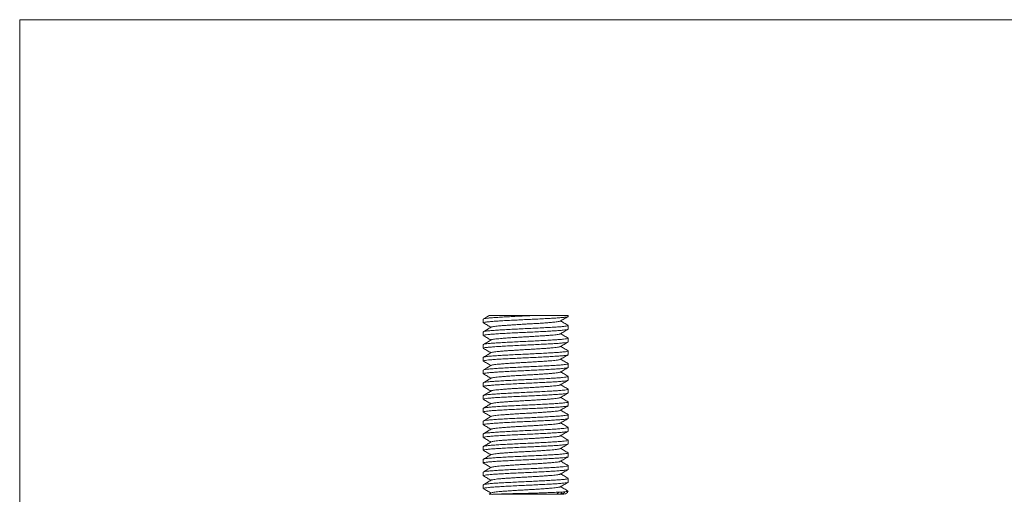
# Model space of a CAD drawing. Units: millimetres. Extents: x 5 to 292, y 5 to 205.
# Drawn here: x 5 to 121, y 149 to 205 of the extents above; entities that cross this region are included whole.
import ezdxf

# ---------------------------------------------------------------- set-up
doc = ezdxf.new("R2010")
doc.units = ezdxf.units.MM

msp = doc.modelspace()

# ---------------------------------------------------------------- linework, layer by layer
at = {"color": 7, "linetype": 'Continuous', "lineweight": 0}
for p, q in [((292, 205), (5, 205)), ((5, 205), (5, 5))]:
    msp.add_line(p, q, dxfattribs=at)
at = {"color": 7, "linetype": 'Continuous', "lineweight": 15}
for p, q in [((59.55, 169.78), (59.55, 169.34)), ((65.23, 170.18), (69.55, 170.18)), ((69.55, 170.09), (69.55, 170.18)), ((59.55, 168.28), (59.55, 167.84)), ((69.55, 168.59), (69.55, 169.03)), ((69.55, 167.09), (69.55, 167.53)), ((59.55, 166.78), (59.55, 166.34)), ((69.55, 165.59), (69.55, 166.03)), ((59.55, 165.28), (59.55, 164.84)), ((59.55, 163.78), (59.55, 163.34)), ((69.55, 164.09), (69.55, 164.53)), ((59.55, 162.28), (59.55, 161.84)), ((69.55, 162.59), (69.55, 163.03)), ((69.55, 161.09), (69.55, 161.53)), ((59.55, 160.78), (59.55, 160.34)), ((69.55, 159.59), (69.55, 160.03)), ((59.55, 159.28), (59.55, 158.84)), ((59.55, 157.78), (59.55, 157.34)), ((69.55, 158.09), (69.55, 158.53)), ((69.55, 156.59), (69.55, 157.03)), ((59.55, 156.28), (59.55, 155.84)), ((69.55, 155.09), (69.55, 155.53)), ((59.55, 154.78), (59.55, 154.34)), ((59.57, 154.78), (59.57, 154.79)), ((69.53, 155.09), (69.54, 155.08)), ((59.55, 153.28), (59.55, 152.84)), ((69.55, 153.59), (69.55, 154.03)), ((69.55, 152.09), (69.55, 152.53)), ((59.55, 151.78), (59.55, 151.34)), ((69.55, 150.59), (69.55, 151.03)), ((59.55, 150.28), (59.55, 149.84)), ((60.49, 149.33), (60.25, 149.19)), ((63.93, 149.18), (61, 149.18)), ((68.1, 149.18), (65.18, 149.18)), ((69.05, 149.18), (68.72, 149.18))]:
    msp.add_line(p, q, dxfattribs=at)
msp.add_arc((69.05, 149.68), 0.5, 270, 343.0941, dxfattribs=at)
for points, knots in [([(69.53, 170.07), (69.5, 170.06), (69.44, 170.03), (69.15, 169.99), (68.7, 169.95), (68.12, 169.9), (67.43, 169.86), (66.63, 169.82), (65.77, 169.77), (64.87, 169.73), (63.96, 169.69), (63.07, 169.64), (62.22, 169.6), (61.46, 169.56), (60.79, 169.51), (60.25, 169.47), (59.85, 169.43), (59.6, 169.38), (59.57, 169.35), (59.55, 169.34)], [0, 0, 0, 0, 0.0511307, 0.1110636, 0.1708859, 0.2296107, 0.2881713, 0.3479234, 0.4078923, 0.4670765, 0.5253388, 0.5848062, 0.6448156, 0.7043611, 0.7626645, 0.8217464, 0.8816896, 0.941495, 1, 1, 1, 1]), ([(59.57, 169.78), (59.57, 169.78), (59.55, 169.8), (59.7, 169.84), (60.02, 169.88), (60.49, 169.93), (61.09, 169.97), (61.8, 170.01), (62.61, 170.06), (63.47, 170.1), (64.36, 170.14), (64.94, 170.17), (65.23, 170.18)], [0, 0, 0, 0, 0.048017, 0.154403, 0.262103, 0.369314, 0.474328, 0.579918, 0.687386, 0.794954, 0.898059, 1, 1, 1, 1]), ([(60.25, 170.19), (60.18, 170.15), (59.95, 170.02), (59.72, 169.88), (59.57, 169.79)], [0, 0, 0, 0, 0.3206453, 1, 1, 1, 1]), ([(59.57, 169.32), (59.72, 169.23), (60.02, 169.06), (60.31, 168.89), (60.45, 168.81)], [0, 0, 0, 0, 0.522413, 1, 1, 1, 1]), ([(65.23, 170.18), (64.97, 170.18), (64.44, 170.18), (63.65, 170.18), (62.89, 170.18), (62.17, 170.18), (61.55, 170.18), (61.03, 170.18), (60.63, 170.18), (60.37, 170.18), (60.24, 170.18), (60.25, 170.18), (60.25, 170.18)], [0, 0, 0, 0, 0.1037514, 0.2074613, 0.3173533, 0.4272446, 0.5337059, 0.6401265, 0.7449288, 0.84973, 0.9489102, 1, 1, 1, 1]), ([(68.6, 169.54), (68.59, 169.53), (68.56, 169.51), (68.39, 169.47), (68.14, 169.44), (67.8, 169.4), (67.39, 169.37), (66.91, 169.33), (66.38, 169.29), (65.8, 169.26), (65.2, 169.22), (64.58, 169.19), (63.97, 169.15), (63.37, 169.11), (62.78, 169.08), (62.24, 169.04), (61.76, 169), (61.35, 168.97), (61, 168.93), (60.73, 168.9), (60.56, 168.86), (60.52, 168.84), (60.5, 168.83)], [0, 0, 0, 0, 0.035482, 0.087274, 0.139229, 0.190741, 0.241259, 0.292083, 0.343775, 0.395747, 0.447388, 0.498113, 0.548715, 0.600287, 0.652252, 0.704002, 0.754943, 0.805382, 0.856813, 0.90875, 0.960587, 1, 1, 1, 1]), ([(68.61, 169.54), (68.77, 169.63), (69.08, 169.8), (69.38, 169.98), (69.54, 170.07)], [0, 0, 0, 0, 0.499781, 1, 1, 1, 1]), ([(69.54, 169.04), (69.38, 169.13), (69.09, 169.3), (68.79, 169.48), (68.65, 169.56)], [0, 0, 0, 0, 0.521378, 1, 1, 1, 1]), ([(60.49, 168.83), (60.34, 168.74), (60.03, 168.56), (59.72, 168.38), (59.57, 168.29)], [0, 0, 0, 0, 0.499765, 1, 1, 1, 1]), ([(69.52, 168.57), (69.52, 168.57), (69.51, 168.55), (69.33, 168.52), (68.99, 168.47), (68.48, 168.43), (67.85, 168.39), (67.12, 168.34), (66.29, 168.3), (65.41, 168.25), (64.5, 168.21), (63.6, 168.17), (62.72, 168.13), (61.9, 168.08), (61.17, 168.04), (60.56, 168), (60.07, 167.95), (59.74, 167.91), (59.56, 167.87), (59.57, 167.85), (59.57, 167.84)], [0, 0, 0, 0, 0.013976, 0.073613, 0.133738, 0.193345, 0.251729, 0.310996, 0.371073, 0.430957, 0.489666, 0.548466, 0.608388, 0.668446, 0.727637, 0.786054, 0.845717, 0.905842, 0.96542, 1, 1, 1, 1]), ([(59.59, 168.3), (59.6, 168.3), (59.64, 168.33), (59.87, 168.37), (60.28, 168.41), (60.83, 168.45), (61.5, 168.49), (62.27, 168.54), (63.12, 168.58), (64.01, 168.63), (64.92, 168.67), (65.82, 168.71), (66.68, 168.76), (67.47, 168.8), (68.16, 168.84), (68.73, 168.88), (69.17, 168.93), (69.45, 168.97), (69.57, 169.01), (69.54, 169.02), (69.54, 169.03)], [0, 0, 0, 0, 0.0353035, 0.0951831, 0.1552008, 0.2143562, 0.272732, 0.3323515, 0.3924354, 0.4519768, 0.5103114, 0.5695691, 0.6296126, 0.6894389, 0.7480723, 0.80687, 0.8667667, 0.926774, 0.9858926, 1, 1, 1, 1]), ([(68.61, 168.04), (68.6, 168.03), (68.6, 168.02), (68.49, 167.99), (68.28, 167.96), (67.98, 167.92), (67.61, 167.88), (67.16, 167.85), (66.66, 167.81), (66.1, 167.78), (65.51, 167.74), (64.9, 167.7), (64.29, 167.67), (63.67, 167.63), (63.08, 167.6), (62.51, 167.56), (62, 167.52), (61.55, 167.49), (61.17, 167.45), (60.86, 167.42), (60.64, 167.38), (60.52, 167.35), (60.51, 167.34), (60.5, 167.33)], [0, 0, 0, 0, 0.007525, 0.059183, 0.111317, 0.163318, 0.214584, 0.26514, 0.316642, 0.368732, 0.420804, 0.472254, 0.522796, 0.574121, 0.626146, 0.678268, 0.729881, 0.780498, 0.831626, 0.883563, 0.935714, 0.987469, 1, 1, 1, 1]), ([(68.61, 168.04), (68.75, 168.11), (69.05, 168.29), (69.36, 168.47), (69.54, 168.57)], [0, 0, 0, 0, 0.437491, 1, 1, 1, 1]), ([(69.54, 167.54), (69.38, 167.63), (69.09, 167.8), (68.79, 167.98), (68.65, 168.06)], [0, 0, 0, 0, 0.521369, 1, 1, 1, 1]), ([(69.51, 167.07), (69.5, 167.06), (69.46, 167.04), (69.21, 167), (68.8, 166.95), (68.24, 166.91), (67.57, 166.87), (66.79, 166.83), (65.94, 166.78), (65.04, 166.74), (64.13, 166.7), (63.24, 166.65), (62.38, 166.61), (61.59, 166.56), (60.91, 166.52), (60.35, 166.48), (59.91, 166.44), (59.65, 166.39), (59.54, 166.36), (59.56, 166.34), (59.56, 166.34)], [0, 0, 0, 0, 0.036696, 0.096737, 0.156859, 0.21606, 0.274602, 0.334401, 0.394608, 0.454214, 0.512654, 0.572108, 0.632293, 0.692203, 0.750882, 0.809893, 0.869949, 0.930059, 0.989222, 1, 1, 1, 1]), ([(59.57, 167.82), (59.72, 167.73), (60.02, 167.56), (60.31, 167.39), (60.45, 167.31)], [0, 0, 0, 0, 0.522492, 1, 1, 1, 1]), ([(60.5, 167.33), (60.34, 167.24), (60.03, 167.06), (59.73, 166.89), (59.57, 166.8)], [0, 0, 0, 0, 0.499786, 1, 1, 1, 1]), ([(59.58, 166.8), (59.58, 166.8), (59.59, 166.81), (59.76, 166.85), (60.09, 166.89), (60.59, 166.94), (61.21, 166.98), (61.94, 167.02), (62.77, 167.06), (63.65, 167.11), (64.55, 167.15), (65.46, 167.19), (66.34, 167.24), (67.16, 167.28), (67.89, 167.33), (68.51, 167.37), (69.01, 167.41), (69.35, 167.46), (69.54, 167.49), (69.53, 167.52), (69.53, 167.53)], [0, 0, 0, 0, 0.009275, 0.0689321, 0.1291359, 0.1888776, 0.247372, 0.3066414, 0.3667778, 0.4267791, 0.4856564, 0.5444426, 0.6044054, 0.6645616, 0.7239068, 0.7823686, 0.8420535, 0.9022581, 0.9619734, 1, 1, 1, 1]), ([(68.61, 166.53), (68.76, 166.62), (69.07, 166.8), (69.38, 166.98), (69.53, 167.07)], [0, 0, 0, 0, 0.499782, 1, 1, 1, 1]), ([(59.57, 166.32), (59.72, 166.23), (60.02, 166.06), (60.31, 165.89), (60.45, 165.81)], [0, 0, 0, 0, 0.521652, 1, 1, 1, 1]), ([(60.49, 165.83), (60.34, 165.74), (60.03, 165.56), (59.72, 165.38), (59.57, 165.29)], [0, 0, 0, 0, 0.499777, 1, 1, 1, 1]), ([(59.58, 165.29), (59.6, 165.31), (59.66, 165.33), (59.94, 165.37), (60.37, 165.42), (60.95, 165.46), (61.63, 165.5), (62.42, 165.55), (63.29, 165.59), (64.18, 165.63), (65.09, 165.68), (65.98, 165.72), (66.84, 165.76), (67.61, 165.81), (68.28, 165.85), (68.82, 165.89), (69.24, 165.94), (69.48, 165.98), (69.58, 166.01), (69.55, 166.03), (69.55, 166.03)], [0, 0, 0, 0, 0.0479887, 0.1078797, 0.1677182, 0.2265141, 0.2849801, 0.3446718, 0.4046381, 0.4638762, 0.522104, 0.581493, 0.6414809, 0.7010625, 0.7593914, 0.8183777, 0.8782806, 0.9381036, 0.9968581, 1, 1, 1, 1]), ([(68.6, 166.53), (68.59, 166.53), (68.56, 166.51), (68.4, 166.48), (68.15, 166.44), (67.81, 166.4), (67.4, 166.37), (66.93, 166.33), (66.39, 166.3), (65.82, 166.26), (65.21, 166.22), (64.6, 166.19), (63.99, 166.15), (63.38, 166.11), (62.8, 166.08), (62.26, 166.04), (61.78, 166), (61.36, 165.97), (61.01, 165.93), (60.74, 165.9), (60.56, 165.86), (60.52, 165.84), (60.5, 165.83)], [0, 0, 0, 0, 0.030782, 0.082646, 0.13469, 0.186306, 0.236931, 0.287808, 0.339569, 0.391626, 0.443369, 0.494208, 0.544865, 0.596503, 0.648551, 0.700399, 0.751453, 0.801958, 0.853452, 0.905469, 0.957402, 1, 1, 1, 1]), ([(69.54, 166.04), (69.38, 166.13), (69.09, 166.31), (68.79, 166.48), (68.65, 166.56)], [0, 0, 0, 0, 0.522456, 1, 1, 1, 1]), ([(69.53, 165.57), (69.53, 165.57), (69.53, 165.56), (69.38, 165.53), (69.07, 165.48), (68.59, 165.44), (67.98, 165.4), (67.26, 165.35), (66.45, 165.31), (65.57, 165.26), (64.67, 165.22), (63.77, 165.18), (62.88, 165.13), (62.05, 165.09), (61.3, 165.05), (60.67, 165.01), (60.15, 164.96), (59.79, 164.92), (59.58, 164.88), (59.57, 164.85), (59.57, 164.84)], [0, 0, 0, 0, 0.003679, 0.063064, 0.123125, 0.182856, 0.24134, 0.300299, 0.360249, 0.420198, 0.479149, 0.537638, 0.597373, 0.657434, 0.716813, 0.775116, 0.834532, 0.894597, 0.954306, 1, 1, 1, 1]), ([(59.57, 164.82), (59.72, 164.73), (60.02, 164.56), (60.31, 164.39), (60.45, 164.31)], [0, 0, 0, 0, 0.521188, 1, 1, 1, 1]), ([(68.61, 165.04), (68.61, 165.03), (68.6, 165.02), (68.49, 164.99), (68.29, 164.96), (67.99, 164.92), (67.62, 164.88), (67.18, 164.85), (66.67, 164.81), (66.12, 164.78), (65.53, 164.74), (64.92, 164.7), (64.3, 164.67), (63.69, 164.63), (63.09, 164.6), (62.53, 164.56), (62.02, 164.52), (61.56, 164.49), (61.18, 164.45), (60.86, 164.42), (60.64, 164.38), (60.52, 164.35), (60.51, 164.33), (60.5, 164.33)], [0, 0, 0, 0, 0.006118, 0.057594, 0.109559, 0.161407, 0.212539, 0.262929, 0.314246, 0.366165, 0.418082, 0.469393, 0.519782, 0.57092, 0.62277, 0.674735, 0.726206, 0.776681, 0.827619, 0.87938, 0.93137, 0.982979, 1, 1, 1, 1]), ([(68.61, 165.04), (68.77, 165.12), (69.07, 165.3), (69.38, 165.48), (69.54, 165.57)], [0, 0, 0, 0, 0.499755, 1, 1, 1, 1]), ([(69.54, 164.54), (69.38, 164.63), (69.09, 164.81), (68.79, 164.98), (68.65, 165.06)], [0, 0, 0, 0, 0.522447, 1, 1, 1, 1]), ([(69.52, 164.07), (69.51, 164.07), (69.49, 164.04), (69.27, 164.01), (68.89, 163.96), (68.36, 163.92), (67.7, 163.88), (66.94, 163.83), (66.1, 163.79), (65.21, 163.75), (64.3, 163.7), (63.4, 163.66), (62.53, 163.62), (61.73, 163.57), (61.03, 163.53), (60.44, 163.49), (59.98, 163.44), (59.69, 163.4), (59.55, 163.36), (59.57, 163.35), (59.57, 163.34)], [0, 0, 0, 0, 0.027577, 0.08736, 0.147414, 0.206733, 0.265048, 0.32453, 0.384606, 0.444271, 0.502682, 0.561762, 0.621755, 0.681663, 0.740497, 0.79909, 0.858894, 0.918941, 0.978227, 1, 1, 1, 1]), ([(60.49, 164.33), (60.34, 164.24), (60.03, 164.06), (59.72, 163.88), (59.57, 163.79)], [0, 0, 0, 0, 0.499736, 1, 1, 1, 1]), ([(59.59, 163.79), (59.59, 163.8), (59.61, 163.82), (59.81, 163.86), (60.18, 163.9), (60.7, 163.94), (61.34, 163.98), (62.09, 164.03), (62.93, 164.07), (63.82, 164.12), (64.72, 164.16), (65.62, 164.2), (66.5, 164.25), (67.31, 164.29), (68.02, 164.33), (68.62, 164.37), (69.09, 164.42), (69.4, 164.46), (69.55, 164.5), (69.54, 164.52), (69.53, 164.53)], [0, 0, 0, 0, 0.024151, 0.083761, 0.143727, 0.203046, 0.261252, 0.320534, 0.380495, 0.440131, 0.498524, 0.557379, 0.617228, 0.67708, 0.735941, 0.794329, 0.853961, 0.913923, 0.973211, 1, 1, 1, 1]), ([(68.6, 163.54), (68.59, 163.53), (68.56, 163.51), (68.41, 163.48), (68.15, 163.44), (67.82, 163.4), (67.41, 163.37), (66.94, 163.33), (66.41, 163.3), (65.83, 163.26), (65.23, 163.22), (64.62, 163.19), (64, 163.15), (63.4, 163.12), (62.81, 163.08), (62.27, 163.04), (61.79, 163.01), (61.37, 162.97), (61.02, 162.94), (60.74, 162.9), (60.56, 162.86), (60.52, 162.84), (60.5, 162.83)], [0, 0, 0, 0, 0.031357, 0.083198, 0.135234, 0.186858, 0.237499, 0.288335, 0.34007, 0.392117, 0.443864, 0.494724, 0.545345, 0.596954, 0.648988, 0.700839, 0.75191, 0.802391, 0.853852, 0.905853, 0.957785, 1, 1, 1, 1]), ([(68.61, 163.54), (68.77, 163.62), (69.07, 163.8), (69.38, 163.98), (69.54, 164.07)], [0, 0, 0, 0, 0.499764, 1, 1, 1, 1]), ([(69.53, 163.05), (69.38, 163.14), (69.09, 163.31), (68.79, 163.48), (68.65, 163.56)], [0, 0, 0, 0, 0.523443, 1, 1, 1, 1]), ([(69.53, 162.57), (69.5, 162.56), (69.43, 162.53), (69.13, 162.49), (68.69, 162.44), (68.1, 162.4), (67.41, 162.36), (66.61, 162.32), (65.74, 162.27), (64.84, 162.23), (63.94, 162.19), (63.05, 162.14), (62.2, 162.1), (61.43, 162.05), (60.78, 162.01), (60.24, 161.97), (59.84, 161.93), (59.6, 161.88), (59.57, 161.85), (59.55, 161.84)], [0, 0, 0, 0, 0.052019, 0.112015, 0.171871, 0.230601, 0.289256, 0.34908, 0.409092, 0.46829, 0.526616, 0.586164, 0.646226, 0.705795, 0.764132, 0.823303, 0.883308, 0.943147, 1, 1, 1, 1]), ([(59.57, 162.28), (59.57, 162.28), (59.55, 162.3), (59.7, 162.34), (60.01, 162.38), (60.47, 162.43), (61.07, 162.47), (61.78, 162.51), (62.58, 162.55), (63.45, 162.6), (64.35, 162.64), (65.26, 162.68), (66.15, 162.73), (66.99, 162.77), (67.74, 162.82), (68.39, 162.86), (68.91, 162.9), (69.29, 162.95), (69.52, 162.99), (69.54, 163.01), (69.54, 163.03)], [0, 0, 0, 0, 0.024441, 0.082194, 0.140688, 0.198945, 0.256024, 0.313336, 0.371696, 0.430137, 0.487689, 0.54459, 0.602712, 0.661235, 0.719179, 0.775985, 0.833771, 0.892272, 0.950509, 1, 1, 1, 1]), ([(59.57, 163.32), (59.72, 163.23), (60.02, 163.06), (60.31, 162.89), (60.45, 162.81)], [0, 0, 0, 0, 0.521201, 1, 1, 1, 1]), ([(60.49, 162.83), (60.34, 162.74), (60.03, 162.56), (59.72, 162.38), (59.57, 162.29)], [0, 0, 0, 0, 0.499754, 1, 1, 1, 1]), ([(68.61, 162.04), (68.77, 162.13), (69.07, 162.3), (69.38, 162.48), (69.54, 162.57)], [0, 0, 0, 0, 0.499759, 1, 1, 1, 1]), ([(59.57, 161.82), (59.72, 161.73), (60.02, 161.56), (60.31, 161.39), (60.45, 161.31)], [0, 0, 0, 0, 0.521932, 1, 1, 1, 1]), ([(60.49, 161.33), (60.36, 161.25), (60.05, 161.07), (59.74, 160.9), (59.57, 160.79)], [0, 0, 0, 0, 0.43752, 1, 1, 1, 1]), ([(69.52, 161.07), (69.52, 161.07), (69.51, 161.05), (69.33, 161.02), (68.97, 160.97), (68.46, 160.93), (67.83, 160.89), (67.09, 160.84), (66.26, 160.8), (65.38, 160.75), (64.47, 160.71), (63.57, 160.67), (62.69, 160.63), (61.88, 160.58), (61.15, 160.54), (60.54, 160.5), (60.06, 160.45), (59.73, 160.41), (59.56, 160.37), (59.57, 160.35), (59.57, 160.34)], [0, 0, 0, 0, 0.016554, 0.076165, 0.136236, 0.195759, 0.25408, 0.31333, 0.373362, 0.433172, 0.491787, 0.550579, 0.610466, 0.670458, 0.729558, 0.787943, 0.84758, 0.907649, 0.967145, 1, 1, 1, 1]), ([(59.59, 160.8), (59.6, 160.8), (59.63, 160.83), (59.86, 160.86), (60.27, 160.91), (60.81, 160.95), (61.48, 160.99), (62.24, 161.04), (63.09, 161.08), (63.99, 161.13), (64.89, 161.17), (65.79, 161.21), (66.66, 161.25), (67.45, 161.3), (68.14, 161.34), (68.72, 161.38), (69.16, 161.43), (69.44, 161.47), (69.56, 161.51), (69.54, 161.52), (69.54, 161.53)], [0, 0, 0, 0, 0.033563, 0.093426, 0.153456, 0.212651, 0.271011, 0.330605, 0.390692, 0.450264, 0.508614, 0.567837, 0.627873, 0.687722, 0.7464, 0.805155, 0.865035, 0.925055, 0.984215, 1, 1, 1, 1]), ([(68.61, 162.04), (68.61, 162.03), (68.6, 162.02), (68.5, 162), (68.3, 161.96), (68, 161.92), (67.63, 161.89), (67.19, 161.85), (66.69, 161.82), (66.13, 161.78), (65.54, 161.74), (64.93, 161.7), (64.32, 161.67), (63.71, 161.63), (63.11, 161.6), (62.54, 161.56), (62.03, 161.52), (61.57, 161.49), (61.19, 161.45), (60.87, 161.42), (60.65, 161.38), (60.52, 161.35), (60.51, 161.34), (60.5, 161.33)], [0, 0, 0, 0, 0.005142, 0.056649, 0.108662, 0.160574, 0.211784, 0.26222, 0.313565, 0.365528, 0.417506, 0.468893, 0.51934, 0.570503, 0.622395, 0.674417, 0.725961, 0.776506, 0.827467, 0.879266, 0.93131, 0.98299, 1, 1, 1, 1]), ([(68.61, 160.54), (68.77, 160.62), (69.07, 160.8), (69.38, 160.98), (69.54, 161.07)], [0, 0, 0, 0, 0.499752, 1, 1, 1, 1]), ([(69.54, 161.54), (69.38, 161.63), (69.09, 161.8), (68.79, 161.98), (68.65, 162.06)], [0, 0, 0, 0, 0.521116, 1, 1, 1, 1]), ([(59.57, 160.32), (59.73, 160.23), (60.02, 160.06), (60.31, 159.89), (60.45, 159.81)], [0, 0, 0, 0, 0.523375, 1, 1, 1, 1]), ([(59.58, 159.3), (59.58, 159.3), (59.58, 159.31), (59.75, 159.35), (60.08, 159.39), (60.58, 159.43), (61.19, 159.48), (61.92, 159.52), (62.74, 159.56), (63.62, 159.61), (64.53, 159.65), (65.43, 159.69), (66.31, 159.74), (67.14, 159.78), (67.87, 159.82), (68.5, 159.87), (69, 159.91), (69.35, 159.95), (69.53, 159.99), (69.53, 160.02), (69.54, 160.03)], [0, 0, 0, 0, 0.00823, 0.067818, 0.12798, 0.18771, 0.246186, 0.305378, 0.365464, 0.425443, 0.484327, 0.543032, 0.602935, 0.663061, 0.722404, 0.780815, 0.840431, 0.900595, 0.960299, 1, 1, 1, 1]), ([(68.6, 160.54), (68.59, 160.53), (68.56, 160.51), (68.41, 160.48), (68.16, 160.44), (67.83, 160.4), (67.42, 160.37), (66.95, 160.33), (66.42, 160.3), (65.85, 160.26), (65.25, 160.22), (64.63, 160.19), (64.02, 160.15), (63.41, 160.12), (62.83, 160.08), (62.29, 160.04), (61.8, 160.01), (61.38, 159.97), (61.02, 159.94), (60.75, 159.9), (60.57, 159.86), (60.52, 159.84), (60.5, 159.83)], [0, 0, 0, 0, 0.029939, 0.081821, 0.133915, 0.185612, 0.236333, 0.287192, 0.338965, 0.391066, 0.442884, 0.493829, 0.544478, 0.596122, 0.648208, 0.700126, 0.751278, 0.8018, 0.853294, 0.905343, 0.95734, 1, 1, 1, 1]), ([(69.54, 160.04), (69.38, 160.13), (69.09, 160.3), (68.79, 160.48), (68.65, 160.56)], [0, 0, 0, 0, 0.521684, 1, 1, 1, 1]), ([(69.52, 159.57), (69.5, 159.56), (69.46, 159.54), (69.2, 159.5), (68.78, 159.45), (68.22, 159.41), (67.55, 159.37), (66.77, 159.32), (65.91, 159.28), (65.01, 159.24), (64.11, 159.2), (63.21, 159.15), (62.35, 159.11), (61.57, 159.06), (60.89, 159.02), (60.33, 158.98), (59.9, 158.93), (59.64, 158.89), (59.53, 158.86), (59.56, 158.84), (59.56, 158.84)], [0, 0, 0, 0, 0.041641, 0.101497, 0.161404, 0.220366, 0.278736, 0.33836, 0.398361, 0.457735, 0.515974, 0.575263, 0.635252, 0.694937, 0.753384, 0.81224, 0.87211, 0.932004, 0.990927, 1, 1, 1, 1]), ([(60.49, 159.83), (60.34, 159.74), (60.03, 159.56), (59.72, 159.39), (59.57, 159.3)], [0, 0, 0, 0, 0.499798, 1, 1, 1, 1]), ([(59.57, 158.82), (59.65, 158.78), (59.8, 158.69), (60.05, 158.55), (60.27, 158.42), (60.4, 158.34), (60.45, 158.31)], [0, 0, 0, 0, 0.280736, 0.538752, 0.790468, 1, 1, 1, 1]), ([(68.61, 159.04), (68.61, 159.04), (68.6, 159.02), (68.5, 159), (68.3, 158.96), (68.01, 158.92), (67.64, 158.89), (67.2, 158.85), (66.7, 158.82), (66.15, 158.78), (65.56, 158.74), (64.95, 158.71), (64.33, 158.67), (63.72, 158.64), (63.12, 158.6), (62.56, 158.56), (62.04, 158.52), (61.59, 158.49), (61.2, 158.46), (60.88, 158.42), (60.65, 158.38), (60.52, 158.35), (60.51, 158.33), (60.5, 158.33)], [0, 0, 0, 0, 0.004361, 0.055714, 0.107586, 0.159374, 0.210477, 0.260779, 0.311967, 0.363787, 0.415637, 0.466914, 0.517239, 0.568242, 0.619988, 0.67188, 0.72331, 0.773745, 0.824544, 0.876195, 0.928106, 0.979669, 1, 1, 1, 1]), ([(68.61, 159.04), (68.77, 159.13), (69.08, 159.3), (69.38, 159.48), (69.54, 159.57)], [0, 0, 0, 0, 0.499732, 1, 1, 1, 1]), ([(69.54, 158.54), (69.38, 158.63), (69.09, 158.81), (68.79, 158.98), (68.65, 159.06)], [0, 0, 0, 0, 0.522372, 1, 1, 1, 1]), ([(60.49, 158.33), (60.34, 158.24), (60.03, 158.06), (59.72, 157.88), (59.57, 157.79)], [0, 0, 0, 0, 0.499764, 1, 1, 1, 1]), ([(69.53, 158.07), (69.53, 158.07), (69.53, 158.06), (69.37, 158.02), (69.05, 157.98), (68.57, 157.94), (67.96, 157.89), (67.24, 157.85), (66.43, 157.81), (65.55, 157.76), (64.65, 157.72), (63.74, 157.68), (62.86, 157.63), (62.02, 157.59), (61.28, 157.55), (60.65, 157.5), (60.14, 157.46), (59.78, 157.42), (59.58, 157.38), (59.57, 157.35), (59.57, 157.34)], [0, 0, 0, 0, 0.007235, 0.066542, 0.126494, 0.186089, 0.244433, 0.303323, 0.363175, 0.422995, 0.481794, 0.540206, 0.599852, 0.659794, 0.719028, 0.777223, 0.83656, 0.896517, 0.956088, 1, 1, 1, 1]), ([(59.58, 157.79), (59.6, 157.8), (59.65, 157.83), (59.93, 157.87), (60.36, 157.92), (60.93, 157.96), (61.61, 158), (62.4, 158.05), (63.26, 158.09), (64.16, 158.13), (65.06, 158.17), (65.96, 158.22), (66.81, 158.26), (67.59, 158.31), (68.26, 158.35), (68.81, 158.39), (69.23, 158.44), (69.47, 158.48), (69.57, 158.51), (69.55, 158.53), (69.55, 158.53)], [0, 0, 0, 0, 0.046711, 0.106562, 0.166389, 0.225201, 0.283606, 0.343248, 0.403194, 0.46244, 0.520636, 0.579967, 0.639924, 0.699505, 0.757833, 0.816752, 0.876615, 0.936428, 0.995199, 1, 1, 1, 1]), ([(68.61, 157.54), (68.77, 157.63), (69.08, 157.81), (69.38, 157.98), (69.54, 158.07)], [0, 0, 0, 0, 0.499742, 1, 1, 1, 1]), ([(69.52, 156.57), (69.51, 156.57), (69.48, 156.54), (69.26, 156.51), (68.87, 156.46), (68.34, 156.42), (67.68, 156.38), (66.92, 156.33), (66.08, 156.29), (65.18, 156.24), (64.28, 156.2), (63.38, 156.16), (62.51, 156.12), (61.71, 156.07), (61.01, 156.03), (60.43, 155.99), (59.97, 155.94), (59.68, 155.9), (59.55, 155.86), (59.57, 155.85), (59.57, 155.84)], [0, 0, 0, 0, 0.0310781, 0.0907724, 0.1507076, 0.2098821, 0.2680965, 0.3274988, 0.3874665, 0.4469948, 0.5052754, 0.5642851, 0.6241788, 0.683959, 0.7426394, 0.8011651, 0.8608792, 0.9208068, 0.9799472, 1, 1, 1, 1]), ([(59.57, 157.32), (59.72, 157.23), (60.02, 157.06), (60.31, 156.89), (60.45, 156.81)], [0, 0, 0, 0, 0.522422, 1, 1, 1, 1]), ([(60.49, 156.83), (60.34, 156.74), (60.03, 156.56), (59.72, 156.38), (59.57, 156.29)], [0, 0, 0, 0, 0.499731, 1, 1, 1, 1]), ([(59.59, 156.29), (59.59, 156.3), (59.6, 156.32), (59.8, 156.35), (60.16, 156.4), (60.68, 156.44), (61.32, 156.48), (62.07, 156.53), (62.9, 156.57), (63.79, 156.62), (64.7, 156.66), (65.6, 156.7), (66.47, 156.74), (67.28, 156.79), (68, 156.83), (68.6, 156.87), (69.08, 156.92), (69.39, 156.96), (69.55, 157), (69.54, 157.02), (69.53, 157.03)], [0, 0, 0, 0, 0.022061, 0.0816698, 0.1416639, 0.2010384, 0.2592708, 0.3185424, 0.3785219, 0.4382056, 0.4966544, 0.55549, 0.6153485, 0.6752383, 0.7341649, 0.792546, 0.8521784, 0.9121689, 0.9715129, 1, 1, 1, 1]), ([(68.6, 157.54), (68.59, 157.53), (68.57, 157.51), (68.42, 157.48), (68.17, 157.44), (67.84, 157.4), (67.43, 157.37), (66.97, 157.34), (66.44, 157.3), (65.86, 157.26), (65.26, 157.22), (64.65, 157.19), (64.04, 157.15), (63.43, 157.12), (62.84, 157.08), (62.3, 157.04), (61.81, 157.01), (61.39, 156.97), (61.03, 156.94), (60.76, 156.9), (60.57, 156.86), (60.52, 156.84), (60.5, 156.83)], [0, 0, 0, 0, 0.030143, 0.081831, 0.133746, 0.185281, 0.235855, 0.286505, 0.338082, 0.390001, 0.441654, 0.492451, 0.542901, 0.594346, 0.646247, 0.697996, 0.748998, 0.799334, 0.850626, 0.902487, 0.954312, 1, 1, 1, 1]), ([(68.61, 156.04), (68.77, 156.13), (69.08, 156.31), (69.38, 156.48), (69.54, 156.57)], [0, 0, 0, 0, 0.499761, 1, 1, 1, 1]), ([(69.54, 157.04), (69.38, 157.13), (69.09, 157.31), (68.79, 157.48), (68.65, 157.56)], [0, 0, 0, 0, 0.522503, 1, 1, 1, 1]), ([(59.57, 155.82), (59.72, 155.73), (60.02, 155.56), (60.31, 155.39), (60.45, 155.31)], [0, 0, 0, 0, 0.52216, 1, 1, 1, 1]), ([(59.57, 154.79), (59.61, 154.81), (59.68, 154.84), (60, 154.88), (60.46, 154.93), (61.05, 154.97), (61.75, 155.01), (62.56, 155.05), (63.43, 155.1), (64.33, 155.14), (65.24, 155.18), (66.12, 155.23), (66.97, 155.27), (67.72, 155.32), (68.37, 155.36), (68.9, 155.4), (69.28, 155.44), (69.52, 155.49), (69.54, 155.51), (69.55, 155.53)], [0, 0, 0, 0, 0.056455, 0.116472, 0.176276, 0.234889, 0.293657, 0.353526, 0.413509, 0.472607, 0.530975, 0.590592, 0.650649, 0.71014, 0.768441, 0.827704, 0.887729, 0.947512, 1, 1, 1, 1]), ([(60.49, 155.33), (60.34, 155.24), (60.03, 155.06), (59.72, 154.88), (59.57, 154.79)], [0, 0, 0, 0, 0.499759, 1, 1, 1, 1]), ([(68.61, 156.04), (68.61, 156.04), (68.6, 156.02), (68.51, 156), (68.31, 155.96), (68.02, 155.92), (67.65, 155.89), (67.21, 155.85), (66.72, 155.82), (66.16, 155.78), (65.57, 155.74), (64.96, 155.71), (64.35, 155.67), (63.74, 155.64), (63.14, 155.6), (62.57, 155.56), (62.05, 155.53), (61.6, 155.49), (61.21, 155.46), (60.89, 155.42), (60.66, 155.38), (60.53, 155.35), (60.51, 155.34), (60.5, 155.33)], [0, 0, 0, 0, 0.004166, 0.05553, 0.107431, 0.159262, 0.210424, 0.260757, 0.311954, 0.363799, 0.41569, 0.467023, 0.517391, 0.568401, 0.620169, 0.672099, 0.723582, 0.774072, 0.824876, 0.876545, 0.928491, 0.980104, 1, 1, 1, 1]), ([(69.53, 155.55), (69.36, 155.65), (69.07, 155.82), (68.77, 155.99), (68.65, 156.06)], [0, 0, 0, 0, 0.587731, 1, 1, 1, 1]), ([(69.53, 155.07), (69.5, 155.06), (69.43, 155.03), (69.12, 154.99), (68.67, 154.94), (68.09, 154.9), (67.39, 154.86), (66.59, 154.82), (65.72, 154.77), (64.82, 154.73), (63.91, 154.69), (63.02, 154.64), (62.17, 154.6), (61.41, 154.55), (60.76, 154.51), (60.23, 154.47), (59.84, 154.42), (59.59, 154.38), (59.57, 154.35), (59.56, 154.34)], [0, 0, 0, 0, 0.054322, 0.11429, 0.17409, 0.232738, 0.291401, 0.351207, 0.411172, 0.470296, 0.528601, 0.58814, 0.648165, 0.707668, 0.765953, 0.825125, 0.885102, 0.944883, 1, 1, 1, 1]), ([(59.57, 154.32), (59.72, 154.23), (60.02, 154.06), (60.31, 153.89), (60.45, 153.81)], [0, 0, 0, 0, 0.522448, 1, 1, 1, 1]), ([(68.6, 154.54), (68.59, 154.53), (68.57, 154.51), (68.42, 154.48), (68.18, 154.44), (67.85, 154.41), (67.45, 154.37), (66.98, 154.34), (66.45, 154.3), (65.88, 154.26), (65.28, 154.22), (64.67, 154.19), (64.05, 154.16), (63.44, 154.12), (62.86, 154.08), (62.31, 154.04), (61.82, 154.01), (61.4, 153.97), (61.04, 153.94), (60.76, 153.9), (60.57, 153.86), (60.52, 153.84), (60.5, 153.83)], [0, 0, 0, 0, 0.028521, 0.080265, 0.132253, 0.183876, 0.23455, 0.285238, 0.336868, 0.388857, 0.440595, 0.49149, 0.541988, 0.593484, 0.645451, 0.697283, 0.748381, 0.798776, 0.850116, 0.902041, 0.953945, 1, 1, 1, 1]), ([(68.61, 154.54), (68.77, 154.63), (69.08, 154.8), (69.38, 154.98), (69.54, 155.07)], [0, 0, 0, 0, 0.499786, 1, 1, 1, 1]), ([(69.54, 154.04), (69.38, 154.13), (69.09, 154.3), (68.79, 154.48), (68.65, 154.56)], [0, 0, 0, 0, 0.5210392, 1, 1, 1, 1]), ([(60.49, 153.83), (60.34, 153.74), (60.03, 153.56), (59.72, 153.38), (59.57, 153.29)], [0, 0, 0, 0, 0.499755, 1, 1, 1, 1]), ([(69.52, 153.57), (69.52, 153.57), (69.5, 153.55), (69.32, 153.51), (68.96, 153.47), (68.45, 153.43), (67.81, 153.39), (67.07, 153.34), (66.24, 153.3), (65.35, 153.25), (64.45, 153.21), (63.55, 153.17), (62.67, 153.12), (61.85, 153.08), (61.14, 153.04), (60.53, 153), (60.05, 152.95), (59.72, 152.91), (59.56, 152.87), (59.57, 152.85), (59.57, 152.84)], [0, 0, 0, 0, 0.0170061, 0.0767201, 0.1368654, 0.1964343, 0.254819, 0.314181, 0.3742968, 0.4341616, 0.4928103, 0.5517218, 0.6117016, 0.6717584, 0.7308931, 0.7893758, 0.8491146, 0.9092575, 0.9687971, 1, 1, 1, 1]), ([(59.59, 153.3), (59.6, 153.3), (59.63, 153.32), (59.86, 153.36), (60.25, 153.41), (60.79, 153.45), (61.45, 153.49), (62.22, 153.54), (63.07, 153.58), (63.96, 153.62), (64.87, 153.67), (65.77, 153.71), (66.63, 153.75), (67.43, 153.8), (68.12, 153.84), (68.7, 153.88), (69.15, 153.93), (69.43, 153.97), (69.56, 154), (69.54, 154.02), (69.54, 154.03)], [0, 0, 0, 0, 0.031881, 0.091722, 0.15176, 0.210991, 0.269336, 0.328899, 0.388984, 0.448583, 0.506947, 0.56613, 0.626156, 0.686023, 0.744744, 0.803451, 0.863312, 0.92334, 0.982536, 1, 1, 1, 1]), ([(68.61, 153.04), (68.61, 153.04), (68.61, 153.02), (68.51, 153), (68.32, 152.96), (68.03, 152.92), (67.66, 152.89), (67.23, 152.85), (66.73, 152.82), (66.18, 152.78), (65.59, 152.74), (64.98, 152.71), (64.37, 152.67), (63.75, 152.64), (63.16, 152.6), (62.59, 152.56), (62.07, 152.53), (61.61, 152.49), (61.21, 152.46), (60.89, 152.42), (60.66, 152.38), (60.53, 152.35), (60.51, 152.34), (60.5, 152.33)], [0, 0, 0, 0, 0.000381, 0.051846, 0.103865, 0.15583, 0.207139, 0.257591, 0.308886, 0.360846, 0.412868, 0.464346, 0.514846, 0.56595, 0.617829, 0.669887, 0.721513, 0.772147, 0.823042, 0.874819, 0.92689, 0.978643, 1, 1, 1, 1]), ([(68.61, 153.04), (68.76, 153.12), (69.07, 153.3), (69.38, 153.48), (69.53, 153.57)], [0, 0, 0, 0, 0.499801, 1, 1, 1, 1]), ([(69.54, 152.54), (69.38, 152.63), (69.09, 152.81), (68.79, 152.98), (68.65, 153.06)], [0, 0, 0, 0, 0.522003, 1, 1, 1, 1]), ([(69.52, 152.07), (69.5, 152.06), (69.45, 152.04), (69.19, 152), (68.77, 151.95), (68.21, 151.91), (67.53, 151.87), (66.74, 151.82), (65.88, 151.78), (64.99, 151.73), (64.08, 151.69), (63.19, 151.65), (62.33, 151.61), (61.55, 151.56), (60.87, 151.52), (60.32, 151.48), (59.89, 151.43), (59.64, 151.39), (59.53, 151.36), (59.56, 151.34), (59.56, 151.34)], [0, 0, 0, 0, 0.040033, 0.100111, 0.160212, 0.219338, 0.277938, 0.337793, 0.397998, 0.457545, 0.515984, 0.575512, 0.635715, 0.695583, 0.754201, 0.813303, 0.873396, 0.933483, 0.992569, 1, 1, 1, 1]), ([(59.57, 152.82), (59.72, 152.73), (60.02, 152.56), (60.31, 152.39), (60.45, 152.31)], [0, 0, 0, 0, 0.522158, 1, 1, 1, 1]), ([(60.49, 152.33), (60.32, 152.23), (60.01, 152.05), (59.7, 151.87), (59.57, 151.8)], [0, 0, 0, 0, 0.56249, 1, 1, 1, 1]), ([(59.58, 151.8), (59.58, 151.8), (59.58, 151.81), (59.74, 151.84), (60.07, 151.89), (60.56, 151.93), (61.17, 151.97), (61.9, 152.02), (62.72, 152.06), (63.6, 152.11), (64.5, 152.15), (65.4, 152.19), (66.29, 152.24), (67.12, 152.28), (67.85, 152.32), (68.48, 152.36), (68.98, 152.41), (69.34, 152.45), (69.53, 152.49), (69.53, 152.52), (69.54, 152.53)], [0, 0, 0, 0, 0.007586, 0.06708, 0.127176, 0.186869, 0.245307, 0.304396, 0.364406, 0.42434, 0.483206, 0.541809, 0.601628, 0.661697, 0.721013, 0.779353, 0.838876, 0.898975, 0.958643, 1, 1, 1, 1]), ([(68.61, 151.53), (68.76, 151.62), (69.07, 151.8), (69.38, 151.98), (69.53, 152.07)], [0, 0, 0, 0, 0.499779, 1, 1, 1, 1]), ([(59.57, 151.32), (59.72, 151.23), (60.02, 151.06), (60.31, 150.89), (60.45, 150.81)], [0, 0, 0, 0, 0.521539, 1, 1, 1, 1]), ([(60.49, 150.83), (60.34, 150.74), (60.03, 150.56), (59.72, 150.38), (59.57, 150.29)], [0, 0, 0, 0, 0.499752, 1, 1, 1, 1]), ([(59.58, 150.29), (59.6, 150.3), (59.65, 150.33), (59.92, 150.37), (60.34, 150.42), (60.91, 150.46), (61.59, 150.5), (62.37, 150.54), (63.23, 150.59), (64.13, 150.63), (65.04, 150.67), (65.93, 150.72), (66.79, 150.76), (67.57, 150.81), (68.24, 150.85), (68.79, 150.89), (69.22, 150.93), (69.47, 150.98), (69.57, 151.01), (69.55, 151.02), (69.54, 151.03)], [0, 0, 0, 0, 0.045153, 0.10498, 0.164813, 0.223658, 0.282022, 0.341631, 0.401573, 0.460843, 0.519029, 0.578317, 0.638262, 0.697857, 0.756204, 0.815073, 0.874914, 0.934732, 0.993538, 1, 1, 1, 1]), ([(68.6, 151.53), (68.59, 151.53), (68.57, 151.51), (68.43, 151.48), (68.19, 151.44), (67.86, 151.41), (67.46, 151.37), (66.99, 151.34), (66.47, 151.3), (65.89, 151.26), (65.29, 151.23), (64.68, 151.19), (64.07, 151.16), (63.46, 151.12), (62.87, 151.08), (62.33, 151.05), (61.84, 151.01), (61.41, 150.98), (61.05, 150.94), (60.77, 150.9), (60.57, 150.86), (60.52, 150.84), (60.49, 150.83)], [0, 0, 0, 0, 0.023836, 0.075626, 0.127677, 0.179377, 0.230143, 0.280859, 0.332532, 0.38458, 0.436393, 0.487378, 0.537916, 0.589451, 0.641475, 0.693379, 0.744564, 0.795011, 0.846388, 0.898366, 0.950339, 1, 1, 1, 1]), ([(69.54, 151.04), (69.38, 151.13), (69.09, 151.31), (68.79, 151.48), (68.65, 151.56)], [0, 0, 0, 0, 0.522177, 1, 1, 1, 1]), ([(69.53, 150.57), (69.53, 150.57), (69.53, 150.55), (69.37, 150.52), (69.04, 150.48), (68.55, 150.43), (67.94, 150.39), (67.22, 150.35), (66.4, 150.31), (65.52, 150.26), (64.62, 150.22), (63.71, 150.18), (62.83, 150.13), (62, 150.09), (61.26, 150.04), (60.63, 150), (60.13, 149.96), (59.77, 149.91), (59.57, 149.87), (59.57, 149.85), (59.57, 149.84)], [0, 0, 0, 0, 0.007061, 0.066512, 0.12658, 0.186262, 0.244689, 0.303729, 0.363707, 0.423624, 0.482489, 0.541046, 0.600827, 0.660874, 0.720185, 0.778495, 0.837975, 0.898047, 0.957704, 1, 1, 1, 1]), ([(59.57, 149.82), (59.72, 149.73), (60.02, 149.56), (60.31, 149.39), (60.45, 149.31)], [0, 0, 0, 0, 0.521155, 1, 1, 1, 1]), ([(68.61, 150.04), (68.58, 150.02), (68.52, 150), (68.32, 149.96), (68.03, 149.93), (67.67, 149.89), (67.24, 149.86), (66.74, 149.82), (66.19, 149.78), (65.6, 149.74), (65, 149.71), (64.38, 149.67), (63.77, 149.64), (63.17, 149.6), (62.6, 149.56), (62.08, 149.53), (61.62, 149.49), (61.22, 149.46), (60.9, 149.42), (60.67, 149.38), (60.53, 149.35), (60.51, 149.34), (60.5, 149.33)], [0, 0, 0, 0, 0.051088, 0.103085, 0.155046, 0.206365, 0.256806, 0.308061, 0.359997, 0.412011, 0.463497, 0.513996, 0.565059, 0.616911, 0.668958, 0.720589, 0.771235, 0.822085, 0.873833, 0.925889, 0.977645, 1, 1, 1, 1]), ([(68.61, 150.04), (68.77, 150.12), (69.07, 150.3), (69.38, 150.48), (69.54, 150.57)], [0, 0, 0, 0, 0.499758, 1, 1, 1, 1]), ([(69.51, 149.56), (69.36, 149.65), (69.08, 149.81), (68.79, 149.98), (68.65, 150.06)], [0, 0, 0, 0, 0.506012, 1, 1, 1, 1]), ([(69.14, 149.46), (69.25, 149.48), (69.45, 149.5), (69.54, 149.53), (69.53, 149.54), (69.52, 149.54)], [0, 0, 0, 0, 0.526676, 0.952155, 1, 1, 1, 1]), ([(60.38, 149.18), (60.33, 149.18), (60.24, 149.18), (60.25, 149.18), (60.25, 149.18)], [0, 0, 0, 0, 0.653472, 1, 1, 1, 1]), ([(60.95, 149.19), (61.12, 149.19), (61.31, 149.19), (61.75, 149.2), (61.98, 149.21), (62.48, 149.22), (62.75, 149.23), (63.31, 149.24), (63.6, 149.25), (63.89, 149.26)], [0, 0, 0, 0, 0.25, 0.25, 0.5, 0.5, 0.75, 0.75, 1, 1, 1, 1]), ([(65.22, 149.29), (65.53, 149.3), (65.84, 149.31), (66.44, 149.33), (66.73, 149.34), (67.27, 149.36), (67.53, 149.37), (68.01, 149.39), (68.23, 149.4), (68.43, 149.41)], [0, 0, 0, 0, 0.25, 0.25, 0.5, 0.5, 0.75, 0.75, 1, 1, 1, 1]), ([(68.1, 149.18), (68.17, 149.18), (68.23, 149.2), (68.35, 149.28), (68.4, 149.34), (68.43, 149.41)], [0, 0, 0, 0, 0.5, 0.5, 1, 1, 1, 1]), ([(68.72, 149.18), (68.81, 149.18), (68.9, 149.21), (69.04, 149.31), (69.1, 149.38), (69.14, 149.46)], [0, 0, 0, 0, 0.5, 0.5, 1, 1, 1, 1])]:
    msp.add_open_spline(points, degree=3, knots=knots, dxfattribs=at)
for points in [[(60.61, 149.15), (60.53, 149.17), (60.45, 149.18), (60.38, 149.18)], [(60.78, 149.18), (60.72, 149.17), (60.66, 149.16), (60.59, 149.15)], [(60.78, 149.18), (60.84, 149.18), (60.9, 149.19), (60.95, 149.19)], [(61, 149.18), (60.93, 149.18), (60.85, 149.18), (60.78, 149.18)], [(61, 149.18), (60.99, 149.18), (60.98, 149.18), (60.96, 149.19)], [(63.89, 149.26), (64.11, 149.26), (64.33, 149.26), (64.55, 149.26)], [(63.93, 149.18), (63.92, 149.18), (63.9, 149.21), (63.89, 149.26)], [(64.55, 149.16), (64.34, 149.18), (64.13, 149.18), (63.93, 149.18)], [(64.55, 149.26), (64.77, 149.28), (65, 149.29), (65.22, 149.29)], [(64.55, 149.16), (64.55, 149.18), (64.55, 149.21), (64.55, 149.26)], [(65.18, 149.18), (64.97, 149.18), (64.76, 149.18), (64.55, 149.16)], [(65.18, 149.18), (65.19, 149.18), (65.21, 149.22), (65.22, 149.29)], [(68.54, 149.16), (68.4, 149.18), (68.25, 149.18), (68.1, 149.18)], [(68.43, 149.41), (68.58, 149.42), (68.71, 149.43), (68.84, 149.43)], [(68.54, 149.16), (68.67, 149.19), (68.78, 149.3), (68.84, 149.43)], [(68.72, 149.18), (68.67, 149.18), (68.61, 149.18), (68.54, 149.16)], [(68.84, 149.43), (68.95, 149.44), (69.05, 149.45), (69.14, 149.46)]]:
    msp.add_open_spline(points, degree=3, dxfattribs=at)

doc.saveas('drawing.dxf')
